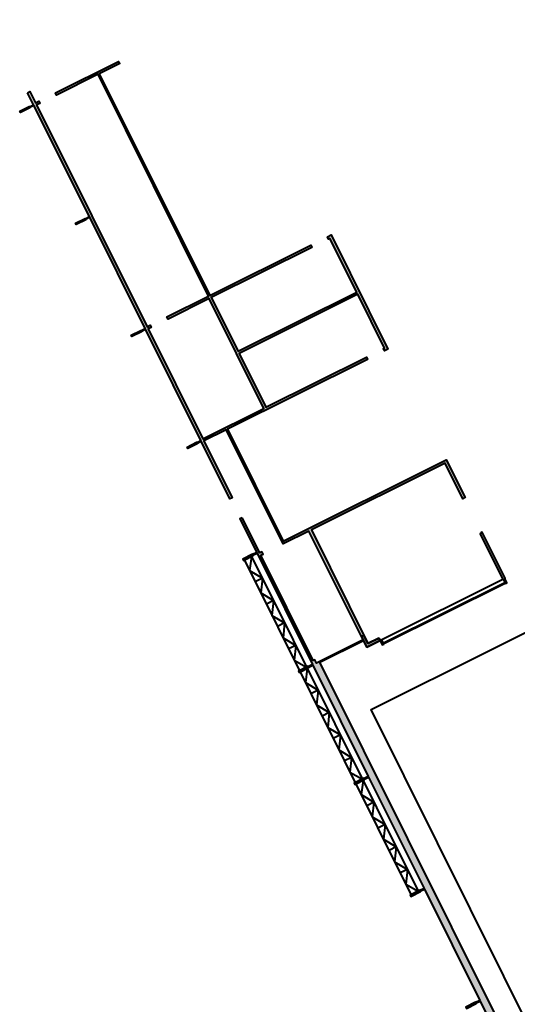
# Model space of a CAD drawing. Extents: x 4576585 to 4576738, y 415847 to 415946.
# Drawn here: x 4576585 to 4576605, y 415880 to 415920 of the extents above; entities that cross this region are included whole.
import ezdxf

# ---------------------------------------------------------------- set-up
doc = ezdxf.new("R2010")
doc.units = 0
doc.layers.add('V_Hall 3 - Building Structure', color=7, linetype='Continuous')

msp = doc.modelspace()

# ---------------------------------------------------------------- hatches: boundary and pattern name
at = {"layer": 'V_Hall 3 - Building Structure', "lineweight": 40, "extrusion": (0.008240716660908257, -0.01654015071841408, 0.9998292424224883)}
for points in [[(4281831.822882142, -1668890.488345517), (4281829.342889143, -1668890.488345517), (4281829.342889144, -1668890.363438326), (4281828.742889144, -1668890.363438326), (4281828.742889144, -1668890.423410216), (4281828.712944783, -1668890.423410215), (4281828.532944782, -1668890.423410217), (4281828.522944781, -1668890.433410217), (4281828.522944777, -1668896.803411042), (4281828.457985026, -1668896.803411042), (4281828.457985025, -1668902.263411036), (4281824.8539448, -1668902.263411036), (4281824.853944795, -1668896.803411043), (4281824.022944789, -1668896.803411044), (4281824.022944769, -1668894.088411039), (4281824.213711017, -1668894.088411039), (4281824.213711017, -1668893.888411037), (4281824.122944778, -1668893.888411037), (4281824.122944776, -1668892.013411038), (4281825.822944775, -1668892.013411036), (4281825.822944777, -1668893.888411037), (4281825.313711016, -1668893.888411037), (4281825.313711016, -1668894.088411034), (4281826.422944777, -1668894.088411034), (4281826.422944768, -1668891.063411024), (4281823.240436973, -1668891.063411023), (4281823.240436973, -1668891.254911033), (4281823.310436974, -1668891.254911033), (4281823.310436975, -1668891.213411034), (4281823.922944758, -1668891.213411031), (4281823.92294476, -1668896.903411042), (4281824.522944801, -1668896.903411043), (4281824.522944801, -1668902.263411038), (4281823.922944782, -1668902.263411036), (4281823.92294478, -1668912.627524395), (4281823.950652067, -1668912.627524394), (4281823.950652067, -1668912.596553404), (4281823.998944786, -1668912.596553404), (4281823.998944785, -1668912.095720466), (4281824.133058145, -1668912.095720471), (4281824.133058147, -1668912.068013181), (4281824.102087154, -1668912.06801318), (4281824.102087148, -1668912.019720447), (4281823.998944788, -1668912.01972047), (4281823.998944878, -1668906.779015878), (4281824.133058144, -1668906.779015882), (4281824.133058145, -1668906.751308597), (4281824.102087153, -1668906.751308598), (4281824.102087152, -1668906.703015866), (4281823.998944785, -1668906.703015867), (4281823.998944789, -1668902.369411036), (4281828.457985028, -1668902.369411039), (4281828.457985027, -1668906.697961735), (4281825.396985027, -1668906.697961734), (4281825.396985027, -1668906.703015869), (4281824.920864273, -1668906.703015866), (4281824.920864272, -1668906.751308596), (4281824.889893282, -1668906.751308596), (4281824.889893284, -1668906.779015898), (4281825.396985031, -1668906.7790159), (4281825.396985028, -1668909.877009723), (4281825.446985028, -1668909.877009724), (4281825.446985026, -1668906.747961753), (4281828.402868678, -1668906.74796175), (4281828.402868677, -1668906.866660232), (4281828.457985027, -1668906.921776585), (4281828.457985029, -1668910.759209475), (4281825.396985029, -1668910.759209476), (4281825.39698503, -1668912.019720447), (4281824.920864275, -1668912.019720441), (4281824.920864275, -1668912.068013183), (4281824.889893286, -1668912.068013181), (4281824.889893287, -1668912.095720524), (4281826.603058144, -1668912.095720494), (4281826.603058144, -1668912.068013179), (4281826.572087153, -1668912.06801318), (4281826.572087154, -1668912.019720441), (4281825.472985029, -1668912.019720442), (4281825.472985027, -1668910.83520948), (4281828.45798503, -1668910.835209479), (4281828.457985013, -1668912.019720462), (4281827.390864273, -1668912.019720447), (4281827.390864273, -1668912.068013179), (4281827.359893282, -1668912.06801318), (4281827.359893284, -1668912.095287348), (4281828.86519075, -1668912.095287298), (4281828.864944784, -1668912.049720464), (4281828.833973791, -1668912.049720465), (4281828.83397379, -1668912.019720458), (4281828.53398503, -1668912.019720458), (4281828.533985028, -1668906.997776584), (4281830.041839682, -1668908.505631237), (4281830.18326104, -1668908.364209879), (4281829.349745305, -1668907.530694145), (4281829.967072971, -1668906.913366476), (4281831.622918861, -1668906.913366472), (4281831.622918861, -1668909.763411033), (4281831.582462202, -1668909.763411031), (4281830.748946465, -1668908.929895304), (4281830.607525112, -1668909.071316655), (4281831.599584876, -1668910.063376417), (4281831.67295473, -1668910.063376418), (4281831.67295473, -1668910.06772046), (4281830.146954728, -1668910.067720462), (4281830.146954728, -1668910.143720461), (4281831.57295473, -1668910.143720461), (4281831.57295473, -1668912.019720459), (4281829.633973789, -1668912.019720521), (4281829.633973788, -1668912.049720462), (4281829.603002802, -1668912.04972046), (4281829.603002392, -1668912.095718766), (4281829.793896123, -1668912.095718765), (4281829.793896122, -1668912.175720467), (4281829.839896126, -1668912.175720465), (4281829.839896126, -1668912.144749474), (4281829.869896126, -1668912.144749472), (4281829.869896142, -1668912.0957201), (4281831.672954729, -1668912.095720461), (4281831.672954731, -1668914.113445647), (4281829.869896129, -1668914.11344565), (4281829.869896128, -1668912.944749475), (4281829.839896128, -1668912.944749475), (4281829.839896129, -1668912.913778486), (4281829.793896131, -1668912.913778485), (4281829.793896119, -1668914.113445604), (4281829.603002803, -1668914.113445597), (4281829.603002802, -1668914.159445634), (4281829.633973792, -1668914.159445636), (4281829.633973793, -1668914.189445651), (4281831.57295473, -1668914.189445649), (4281831.572954732, -1668915.98944565), (4281830.14695473, -1668915.989445651), (4281830.14695473, -1668916.065445651), (4281831.599584878, -1668916.063445647), (4281830.607525112, -1668917.055505411), (4281830.74894647, -1668917.196926767), (4281831.582462204, -1668916.363411034), (4281831.622918869, -1668916.363411031), (4281831.622918862, -1668919.213455592), (4281829.967072975, -1668919.213455587), (4281829.349745309, -1668918.596127922), (4281830.183261043, -1668917.762612188), (4281830.041839683, -1668917.621190828), (4281828.622985036, -1668919.040045477), (4281828.622984821, -1668914.189445649), (4281828.833973799, -1668914.18944564), (4281828.833973799, -1668914.159445635), (4281828.864944787, -1668914.159445633), (4281828.864944784, -1668914.113445454), (4281823.998944801, -1668914.113445651), (4281823.9989448, -1668913.415330535), (4281823.950652067, -1668913.415330536), (4281823.950652067, -1668913.384359535), (4281823.922944762, -1668913.384359534), (4281823.922944761, -1668914.089445656), (4281822.413527836, -1668914.089445656), (4281822.413527834, -1668914.141152918), (4281822.444498827, -1668914.141152921), (4281822.444498825, -1668914.189445654), (4281828.546985035, -1668914.189445655), (4281828.546985036, -1668919.087314731), (4281822.444498826, -1668919.087314733), (4281822.444498827, -1668919.135607467), (4281822.413527838, -1668919.135607469), (4281822.413527838, -1668919.187314767), (4281824.192500518, -1668919.187314765), (4281824.192500343, -1668922.650559015), (4281824.220207803, -1668922.650559018), (4281824.220207804, -1668922.619588026), (4281824.299500524, -1668922.619588024), (4281824.299500517, -1668919.193314734), (4281828.402868682, -1668919.193314733), (4281828.402868681, -1668919.413455589), (4281828.52294479, -1668919.413455586), (4281828.522944788, -1668920.61341103), (4281826.222944784, -1668920.613411033), (4281826.222944785, -1668924.240324534), (4281826.029936342, -1668924.240324536), (4281826.029936341, -1668924.440324537), (4281826.222944784, -1668924.440324536), (4281826.222944785, -1668926.215324536), (4281824.423500518, -1668926.215324537), (4281824.423500519, -1668924.440324536), (4281824.929936342, -1668924.440324535), (4281824.929936341, -1668924.240324537), (4281824.299500526, -1668924.240324537), (4281824.299500527, -1668923.438365144), (4281824.220207807, -1668923.438365145), (4281824.220207804, -1668923.407394156), (4281824.19250052, -1668923.407394155), (4281824.192500519, -1668926.315324534), (4281824.073908513, -1668926.315324535), (4281824.073908512, -1668926.367031799), (4281824.1048795, -1668926.3670318), (4281824.1048795, -1668926.415324534), (4281826.172944794, -1668926.415324537), (4281826.172944792, -1668931.813411032), (4281825.772944786, -1668931.813411033), (4281825.772944787, -1668931.921911034), (4281826.272944796, -1668931.921911034), (4281826.27294479, -1668926.415324537), (4281827.464218584, -1668926.415324535), (4281827.464218584, -1668926.215324536), (4281826.422944793, -1668926.215324537), (4281826.422944789, -1668920.813411033), (4281828.522944783, -1668920.81341103), (4281828.522944788, -1668926.215324535), (4281828.313765051, -1668926.215324536), (4281828.313765051, -1668926.415324537), (4281828.522926762, -1668926.41532413), (4281828.522937464, -1668931.921910802), (4281828.404585733, -1668931.921911033), (4281828.404585733, -1668932.113411034), (4281828.522937836, -1668932.113410804), (4281828.522944795, -1668935.693433626), (4281828.532944793, -1668935.703433628), (4281828.742889156, -1668935.703433625), (4281828.742889157, -1668935.763405514), (4281829.192889157, -1668935.763405514), (4281829.192889156, -1668935.913405514), (4281829.342889157, -1668935.913405515), (4281829.342889157, -1668935.638905813), (4281831.822881974, -1668935.638905812), (4281831.822881975, -1668935.488454773), (4281830.985741683, -1668935.488454769), (4281830.985741683, -1668935.388454775), (4281830.885741684, -1668935.388454776), (4281830.885741684, -1668935.488454772), (4281829.342889156, -1668935.488454772), (4281829.342889156, -1668935.363405515), (4281828.72294479, -1668935.363405517), (4281828.72294479, -1668933.623427481), (4281830.881436628, -1668933.623427479), (4281830.881460188, -1668934.588454877), (4281830.981436627, -1668934.588454877), (4281830.981436626, -1668933.623436543), (4281831.822844546, -1668933.623436538), (4281831.822844544, -1668933.503427478), (4281828.72294479, -1668933.503427481), (4281828.722944786, -1668921.623427479), (4281831.822844541, -1668921.623427479), (4281831.822844542, -1668921.503427478), (4281830.977131568, -1668921.503427479), (4281830.977131567, -1668921.392141033), (4281830.877131568, -1668921.392141032), (4281830.877131568, -1668921.503427479), (4281828.722944788, -1668921.503427481), (4281828.722944789, -1668919.638454773), (4281830.881436624, -1668919.638454772), (4281830.881436624, -1668920.592138695), (4281830.981436625, -1668920.592138693), (4281830.981436623, -1668919.638454773), (4281831.822844541, -1668919.638454772), (4281831.822844537, -1668906.488345517), (4281830.981453943, -1668906.49214366), (4281830.981430569, -1668905.534659155), (4281830.881436798, -1668905.534661595), (4281830.881436799, -1668906.488345515), (4281828.722944783, -1668906.488345518), (4281828.722944783, -1668904.623372811), (4281830.877131741, -1668904.623372809), (4281830.877131741, -1668904.734659259), (4281830.977131742, -1668904.73465926), (4281830.977131742, -1668904.62337281), (4281831.822844716, -1668904.623372809), (4281831.822844715, -1668904.503372809), (4281828.722944782, -1668904.503372812), (4281828.722944779, -1668892.62337281), (4281831.822844711, -1668892.62337281), (4281831.822844711, -1668892.503363745), (4281830.981436794, -1668892.503363746), (4281830.981436794, -1668891.538347851), (4281830.881436793, -1668891.538347852), (4281830.881436794, -1668892.50337281), (4281828.722944779, -1668892.50337281), (4281828.72294478, -1668890.763438327), (4281829.342889145, -1668890.763438329), (4281829.342889145, -1668890.638345518), (4281830.885741849, -1668890.638345517), (4281830.885741848, -1668890.738345514), (4281830.98574185, -1668890.738345516), (4281830.98574185, -1668890.63834552), (4281831.822882142, -1668890.63834552)], [(4281801.442882325, -1668906.03841104), (4281801.542882595, -1668906.038411034), (4281801.542882324, -1668906.538411043), (4281801.685732778, -1668906.538411044), (4281801.68573278, -1668906.638411039), (4281801.544619419, -1668906.638411039), (4281801.544619618, -1668916.538411048), (4281801.685732796, -1668916.538411047), (4281801.685732791, -1668916.638411046), (4281801.542882327, -1668916.638411047), (4281801.54288233, -1668921.538411041), (4281804.263710762, -1668921.538411029), (4281804.263710766, -1668916.638411046), (4281802.432710303, -1668916.638411046), (4281802.432710303, -1668916.538411045), (4281804.293710761, -1668916.538411047), (4281804.293710669, -1668906.638411034), (4281802.432710286, -1668906.638411035), (4281802.432710285, -1668906.538411041), (4281805.255619882, -1668906.538411092), (4281805.25561988, -1668906.638411041), (4281804.343710767, -1668906.638411044), (4281804.34371081, -1668916.538411043), (4281808.855619896, -1668916.53841096), (4281808.855619897, -1668916.638411022), (4281804.363710761, -1668916.638411024), (4281804.363710762, -1668919.038411029), (4281809.663710771, -1668919.038411013), (4281809.663710769, -1668916.638411022), (4281809.602597404, -1668916.638411021), (4281809.602597404, -1668916.538411022), (4281809.763710763, -1668916.538411023), (4281809.763710734, -1668921.638411021), (4281809.602597404, -1668921.638411022), (4281809.602597404, -1668921.538411022), (4281809.663724542, -1668921.538411022), (4281809.663724543, -1668919.138411029), (4281804.363710763, -1668919.13841103), (4281804.363710786, -1668921.538411038), (4281808.855619898, -1668921.538411038), (4281808.8556199, -1668921.638411021), (4281802.592882328, -1668921.638411023), (4281802.592882331, -1668926.638411042), (4281809.875390137, -1668926.63841104), (4281809.875390153, -1668928.31888105), (4281809.775390138, -1668928.31888105), (4281809.775390139, -1668926.738411041), (4281803.801382323, -1668926.738411049), (4281803.801382319, -1668931.813411038), (4281804.292882327, -1668931.813411038), (4281804.292882328, -1668931.921911039), (4281803.692882328, -1668931.92191104), (4281803.692882327, -1668926.738411041), (4281802.542882331, -1668926.738411041), (4281802.542882329, -1668921.638411022), (4281801.542882329, -1668921.638411022), (4281801.542882329, -1668924.173411041), (4281801.44288233, -1668924.173411043), (4281801.442882329, -1668921.603411042), (4281801.257882329, -1668921.603411041), (4281801.25788233, -1668921.61841104), (4281800.82788233, -1668921.61841104), (4281800.827882329, -1668921.558411041), (4281801.257882328, -1668921.558411042), (4281801.25788233, -1668921.57341104), (4281801.442882328, -1668921.57341104), (4281801.442882327, -1668916.603411041), (4281801.257882327, -1668916.603411041), (4281801.257882328, -1668916.61841104), (4281800.827882328, -1668916.61841104), (4281800.827882329, -1668916.55841104), (4281801.257882327, -1668916.558411041), (4281801.257882327, -1668916.57341104), (4281801.442882327, -1668916.573411042), (4281801.442882326, -1668911.603411041), (4281801.257882326, -1668911.603411041), (4281801.257882325, -1668911.618411043), (4281800.827882327, -1668911.618411041), (4281800.827882326, -1668911.558411042), (4281801.257882326, -1668911.558411042), (4281801.257882325, -1668911.57341104), (4281801.442882326, -1668911.573411041), (4281801.442882326, -1668906.603411041), (4281801.257882325, -1668906.603411041), (4281801.257882324, -1668906.61841104), (4281800.827882326, -1668906.61841104), (4281800.827882325, -1668906.558411041), (4281801.257882325, -1668906.558411041), (4281801.257882324, -1668906.573411041), (4281801.442882326, -1668906.57341104)], [(4281801.54288233, -1668925.073411041), (4281801.442882329, -1668925.07341104), (4281801.442882329, -1668926.573411041), (4281801.25788233, -1668926.57341104), (4281801.25788233, -1668926.558411041), (4281800.827882331, -1668926.558411017), (4281800.827882329, -1668926.618411042), (4281801.25788233, -1668926.618411041), (4281801.25788233, -1668926.603411041), (4281801.44288233, -1668926.603411042), (4281801.442882333, -1668931.573411041), (4281801.257882332, -1668931.57341104), (4281801.257882331, -1668931.558411041), (4281800.827882336, -1668931.55841104), (4281800.827882336, -1668931.618411041), (4281801.257882331, -1668931.61841104), (4281801.257882332, -1668931.603411042), (4281801.442882335, -1668931.603411041), (4281801.442882348, -1668936.57341104), (4281801.257882337, -1668936.573411041), (4281801.257882336, -1668936.55841104), (4281800.827882336, -1668936.558411041), (4281800.827882337, -1668936.61841104), (4281801.257882331, -1668936.618411148), (4281801.257882332, -1668936.60341104), (4281801.442882336, -1668936.603411041), (4281801.442882337, -1668941.573411041), (4281801.257882337, -1668941.573411088), (4281801.257882337, -1668941.558411042), (4281800.827882339, -1668941.558411018), (4281800.827882338, -1668941.61841104), (4281801.257882339, -1668941.618410934), (4281801.257882338, -1668941.603411041), (4281801.442882337, -1668941.603411042), (4281801.442882339, -1668946.573411042), (4281801.25788234, -1668946.573411042), (4281801.257882338, -1668946.558411041), (4281800.827882336, -1668946.558411041), (4281800.827882336, -1668946.618411041), (4281801.257882335, -1668946.618411041), (4281801.257882336, -1668946.603411042), (4281801.442882339, -1668946.603411042), (4281801.442882339, -1668951.57341104), (4281801.257882339, -1668951.573411082), (4281801.257882341, -1668951.558411042), (4281800.82788234, -1668951.558411041), (4281800.827882341, -1668951.618411041), (4281801.257882341, -1668951.618411041), (4281801.25788234, -1668951.603411041), (4281801.442882339, -1668951.603411042), (4281801.442882339, -1668951.641691341), (4281817.696389086, -1668951.641691338), (4281817.696389087, -1668951.34169134), (4281801.74288234, -1668951.341691346), (4281801.742882335, -1668931.620372036), (4281803.692882328, -1668931.620372036), (4281803.692882329, -1668931.589911041), (4281801.612882332, -1668931.589911042), (4281801.612882333, -1668931.446911041), (4281801.542882332, -1668931.44691104), (4281801.54288233, -1668926.738411042), (4281801.64288233, -1668926.738411042), (4281801.642882331, -1668926.638411043), (4281801.542882331, -1668926.638411042)], [(4281809.775390138, -1668931.921911038), (4281809.790390136, -1668931.921911038), (4281809.790390136, -1668932.113411039), (4281809.860390139, -1668932.113411039), (4281809.860390137, -1668931.921911038), (4281809.875390138, -1668931.921911037), (4281809.875390138, -1668929.857941025), (4281809.823682872, -1668929.857941025), (4281809.823682872, -1668929.888912016), (4281809.77539014, -1668929.888912015)], [(4281803.692882328, -1668931.92191104), (4281804.292882328, -1668931.921911039), (4281804.292882328, -1668931.813411038), (4281803.80138233, -1668931.813411038), (4281803.80138233, -1668931.446911041), (4281803.692882328, -1668931.446911041)], [(4281804.362882329, -1668932.11341104), (4281804.362882328, -1668931.92191104), (4281804.292882328, -1668931.921911039), (4281804.292882328, -1668932.113411039)]]:
    msp.add_hatch(color=7, dxfattribs=at).paths.add_polyline_path(points)

# ---------------------------------------------------------------- linework, layer by layer
at = {"layer": 'V_Hall 3 - Building Structure', "color": 7, "lineweight": 40, "extrusion": (0.00824071666090825, -0.01654015071841408, 0.9998292424224884)}
for p, q in [((4576594.246557957, 415898.3174686659, -30840.91585637284), (4576600.907795681, 415884.9475288405, -30841.19193770834)), ((4576593.960138188, 415898.174767177, -30840.91585637282), (4576600.62137639, 415884.8048276076, -30841.19193770802)), ((4576594.67993972, 415897.4476171764, -30840.93381829104), (4576594.39351995, 415897.3049156847, -30840.93381829104)), ((4576604.297558373, 415897.4008508711, -30841.01386155105), (4576599.453029498, 415894.9871854507, -30841.01386155106)), ((4576599.516788338, 415894.8592134718, -30841.01650409665), (4576604.374743138, 415897.2795680235, -30841.01650409662)), ((4576599.530369861, 415894.8319536545, -30841.01706699573), (4576604.388324661, 415897.252308207, -30841.01706699571)), ((4576595.125805731, 415896.5527082341, -30840.95229763077), (4576594.839385962, 415896.4100067424, -30840.95229763077)), ((4576595.571671743, 415895.6577992928, -30840.97077697049), (4576595.285251973, 415895.515097802, -30840.97077697049)), ((4576596.017537754, 415894.7628903505, -30840.98925631024), (4576595.731117985, 415894.6201888606, -30840.98925631023)), ((4576596.909269777, 415892.9730724687, -30841.02621498968), (4576596.622850007, 415892.830370977, -30841.0262149897)), ((4576597.355135789, 415892.0781635264, -30841.04469432943), (4576597.068716019, 415891.9354620347, -30841.04469432943)), ((4576597.8010018, 415891.1832545851, -30841.06317366915), (4576597.51458203, 415891.0405530943, -30841.06317366915)), ((4576598.246867812, 415890.2883456428, -30841.08165300889), (4576597.960448042, 415890.145644152, -30841.08165300889)), ((4576599.138599834, 415888.4985277601, -30841.11861168834), (4576598.852180066, 415888.3558262684, -30841.11861168834)), ((4576599.584465846, 415887.6036188187, -30841.13709102808), (4576599.298046077, 415887.460917327, -30841.13709102808)), ((4576600.030331858, 415886.7087098765, -30841.15557036781), (4576599.743912088, 415886.5660083857, -30841.15557036781)), ((4576600.47619787, 415885.8138009351, -30841.17404970753), (4576600.1897781, 415885.6710994443, -30841.17404970753))]:
    msp.add_line(p, q, dxfattribs=at)
for points, elevation in [([(4281831.822882142, -1668890.488345517), (4281829.342889143, -1668890.488345517), (4281829.342889144, -1668890.363438326), (4281828.742889144, -1668890.363438326), (4281828.742889144, -1668890.423410216), (4281828.742889144, -1668890.423410216), (4281828.712944783, -1668890.423410215), (4281828.532944782, -1668890.423410217), (4281828.522944781, -1668890.433410217), (4281828.522944777, -1668896.803411042), (4281828.457985026, -1668896.803411042), (4281828.457985025, -1668902.263411036), (4281824.8539448, -1668902.263411036), (4281824.853944795, -1668896.803411043), (4281824.022944789, -1668896.803411044), (4281824.022944769, -1668894.088411039), (4281824.213711017, -1668894.088411039), (4281824.213711017, -1668893.888411037), (4281824.122944778, -1668893.888411037), (4281824.122944776, -1668892.013411038), (4281825.822944775, -1668892.013411036), (4281825.822944777, -1668893.888411037), (4281825.313711016, -1668893.888411037), (4281825.313711016, -1668894.088411034), (4281826.422944777, -1668894.088411034), (4281826.422944768, -1668891.063411024), (4281823.240436973, -1668891.063411023), (4281823.240436973, -1668891.254911033), (4281823.310436974, -1668891.254911033), (4281823.310436975, -1668891.213411034), (4281823.922944758, -1668891.213411031), (4281823.92294476, -1668896.903411042), (4281824.522944801, -1668896.903411043), (4281824.522944801, -1668902.263411038), (4281823.922944782, -1668902.263411036), (4281823.92294478, -1668912.627524395), (4281823.950652067, -1668912.627524394), (4281823.950652067, -1668912.596553404), (4281823.998944786, -1668912.596553404), (4281823.998944785, -1668912.095720466), (4281824.133058145, -1668912.095720471), (4281824.133058147, -1668912.068013181), (4281824.102087154, -1668912.06801318), (4281824.102087148, -1668912.019720447), (4281823.998944788, -1668912.01972047), (4281823.998944878, -1668906.779015878), (4281824.133058144, -1668906.779015882), (4281824.133058145, -1668906.751308597), (4281824.102087153, -1668906.751308598), (4281824.102087152, -1668906.703015866), (4281823.998944785, -1668906.703015867), (4281823.998944789, -1668902.369411036), (4281828.457985028, -1668902.369411039), (4281828.457985027, -1668906.697961735), (4281825.396985027, -1668906.697961734), (4281825.396985027, -1668906.703015869), (4281824.920864273, -1668906.703015866), (4281824.920864272, -1668906.751308596), (4281824.889893282, -1668906.751308596), (4281824.889893284, -1668906.779015898), (4281825.396985031, -1668906.7790159), (4281825.396985028, -1668909.877009723), (4281825.446985028, -1668909.877009724), (4281825.446985026, -1668906.747961753), (4281828.402868678, -1668906.74796175), (4281828.402868677, -1668906.866660232), (4281828.457985027, -1668906.921776585), (4281828.457985029, -1668910.759209475), (4281825.396985029, -1668910.759209476), (4281825.39698503, -1668912.019720447), (4281824.920864275, -1668912.019720441), (4281824.920864275, -1668912.068013183), (4281824.889893286, -1668912.068013181), (4281824.889893287, -1668912.095720524), (4281826.603058144, -1668912.095720494), (4281826.603058144, -1668912.068013179), (4281826.572087153, -1668912.06801318), (4281826.572087154, -1668912.019720441), (4281825.472985029, -1668912.019720442), (4281825.472985027, -1668910.83520948), (4281828.45798503, -1668910.835209479), (4281828.457985013, -1668912.019720462), (4281827.390864273, -1668912.019720447), (4281827.390864273, -1668912.068013179), (4281827.359893282, -1668912.06801318), (4281827.359893284, -1668912.095287348), (4281828.86519075, -1668912.095287298), (4281828.864944784, -1668912.049720464), (4281828.833973791, -1668912.049720465), (4281828.83397379, -1668912.019720458), (4281828.53398503, -1668912.019720458), (4281828.533985028, -1668906.997776584), (4281830.041839682, -1668908.505631237), (4281830.18326104, -1668908.364209879), (4281829.349745305, -1668907.530694145), (4281829.967072971, -1668906.913366476), (4281831.622918861, -1668906.913366472), (4281831.622918861, -1668909.763411033), (4281831.582462202, -1668909.763411031), (4281830.748946465, -1668908.929895304), (4281830.607525112, -1668909.071316655), (4281831.599584876, -1668910.063376417), (4281831.67295473, -1668910.063376418), (4281831.67295473, -1668910.06772046), (4281830.146954728, -1668910.067720462), (4281830.146954728, -1668910.143720461), (4281831.57295473, -1668910.143720461), (4281831.57295473, -1668912.019720459), (4281829.633973789, -1668912.019720521), (4281829.633973788, -1668912.049720462), (4281829.603002802, -1668912.04972046), (4281829.603002392, -1668912.095718766), (4281829.793896123, -1668912.095718765), (4281829.793896122, -1668912.175720467), (4281829.839896126, -1668912.175720465), (4281829.839896126, -1668912.144749474), (4281829.869896126, -1668912.144749472), (4281829.869896142, -1668912.0957201), (4281831.672954729, -1668912.095720461), (4281831.672954731, -1668914.113445647), (4281829.869896129, -1668914.11344565), (4281829.869896128, -1668912.944749475), (4281829.839896128, -1668912.944749475), (4281829.839896129, -1668912.913778486), (4281829.793896131, -1668912.913778485), (4281829.793896119, -1668914.113445604), (4281829.603002803, -1668914.113445597), (4281829.603002802, -1668914.159445634), (4281829.633973792, -1668914.159445636), (4281829.633973793, -1668914.189445651), (4281831.57295473, -1668914.189445649), (4281831.572954732, -1668915.98944565), (4281830.14695473, -1668915.989445651), (4281830.14695473, -1668916.065445651), (4281831.599584878, -1668916.063445647), (4281830.607525112, -1668917.055505411), (4281830.74894647, -1668917.196926767), (4281831.582462204, -1668916.363411034), (4281831.622918869, -1668916.363411031), (4281831.622918862, -1668919.213455592), (4281829.967072975, -1668919.213455587), (4281829.349745309, -1668918.596127922), (4281830.183261043, -1668917.762612188), (4281830.041839683, -1668917.621190828), (4281828.622985036, -1668919.040045477), (4281828.622984821, -1668914.189445649), (4281828.833973799, -1668914.18944564), (4281828.833973799, -1668914.159445635), (4281828.864944787, -1668914.159445633), (4281828.864944784, -1668914.113445454), (4281823.998944801, -1668914.113445651), (4281823.9989448, -1668913.415330535), (4281823.950652067, -1668913.415330536), (4281823.950652067, -1668913.384359535), (4281823.922944762, -1668913.384359534), (4281823.922944761, -1668914.089445656), (4281822.413527836, -1668914.089445656), (4281822.413527834, -1668914.141152918), (4281822.444498827, -1668914.141152921), (4281822.444498825, -1668914.189445654), (4281828.546985035, -1668914.189445655), (4281828.546985036, -1668919.087314731), (4281822.444498826, -1668919.087314733), (4281822.444498827, -1668919.135607467), (4281822.413527838, -1668919.135607469), (4281822.413527838, -1668919.187314767), (4281824.192500518, -1668919.187314765), (4281824.192500343, -1668922.650559015), (4281824.220207803, -1668922.650559018), (4281824.220207804, -1668922.619588026), (4281824.299500524, -1668922.619588024), (4281824.299500517, -1668919.193314734), (4281828.402868682, -1668919.193314733), (4281828.402868681, -1668919.413455589), (4281828.52294479, -1668919.413455586), (4281828.522944788, -1668920.61341103), (4281826.222944784, -1668920.613411033), (4281826.222944785, -1668924.240324534), (4281826.029936342, -1668924.240324536), (4281826.029936341, -1668924.440324537), (4281826.222944784, -1668924.440324536), (4281826.222944785, -1668926.215324536), (4281824.423500518, -1668926.215324537), (4281824.423500519, -1668924.440324536), (4281824.929936342, -1668924.440324535), (4281824.929936341, -1668924.240324537), (4281824.299500526, -1668924.240324537), (4281824.299500527, -1668923.438365144), (4281824.220207807, -1668923.438365145), (4281824.220207804, -1668923.407394156), (4281824.19250052, -1668923.407394155), (4281824.192500519, -1668926.315324534), (4281824.073908513, -1668926.315324535), (4281824.073908512, -1668926.367031799), (4281824.1048795, -1668926.3670318), (4281824.1048795, -1668926.415324534), (4281826.172944794, -1668926.415324537), (4281826.172944792, -1668931.813411032), (4281825.772944786, -1668931.813411033), (4281825.772944787, -1668931.921911034), (4281826.272944796, -1668931.921911034), (4281826.27294479, -1668926.415324537), (4281827.464218584, -1668926.415324535), (4281827.464218584, -1668926.215324536), (4281826.422944793, -1668926.215324537), (4281826.422944789, -1668920.813411033), (4281828.522944783, -1668920.81341103), (4281828.522944788, -1668926.215324535), (4281828.313765051, -1668926.215324536), (4281828.313765051, -1668926.415324537), (4281828.522926762, -1668926.41532413), (4281828.522937464, -1668931.921910802), (4281828.404585733, -1668931.921911033), (4281828.404585733, -1668932.113411034), (4281828.522937836, -1668932.113410804), (4281828.522944795, -1668935.693433626), (4281828.532944793, -1668935.703433628), (4281828.742889156, -1668935.703433625), (4281828.742889157, -1668935.763405514), (4281829.192889157, -1668935.763405514), (4281829.192889156, -1668935.913405514), (4281829.342889157, -1668935.913405515), (4281829.342889157, -1668935.638905813), (4281831.822881974, -1668935.638905812), (4281831.822881975, -1668935.488454773), (4281830.985741683, -1668935.488454769), (4281830.985741683, -1668935.388454775), (4281830.885741684, -1668935.388454776), (4281830.885741684, -1668935.488454772), (4281829.342889156, -1668935.488454772), (4281829.342889156, -1668935.363405515), (4281828.72294479, -1668935.363405517), (4281828.72294479, -1668933.623427481), (4281830.881436628, -1668933.623427479), (4281830.881460188, -1668934.588454877), (4281830.981436627, -1668934.588454877), (4281830.981436626, -1668933.623436543), (4281831.822844546, -1668933.623436538), (4281831.822844544, -1668933.503427478), (4281828.72294479, -1668933.503427481), (4281828.722944786, -1668921.623427479), (4281831.822844541, -1668921.623427479), (4281831.822844542, -1668921.503427478), (4281830.977131568, -1668921.503427479), (4281830.977131567, -1668921.392141033), (4281830.877131568, -1668921.392141032), (4281830.877131568, -1668921.503427479), (4281828.722944788, -1668921.503427481), (4281828.722944789, -1668919.638454773), (4281830.881436624, -1668919.638454772), (4281830.881436624, -1668920.592138695), (4281830.981436625, -1668920.592138693), (4281830.981436623, -1668919.638454773), (4281831.822844541, -1668919.638454772), (4281831.822844537, -1668906.488345517), (4281830.981453943, -1668906.49214366), (4281830.981430569, -1668905.534659155), (4281830.881436798, -1668905.534661595), (4281830.881436799, -1668906.488345515), (4281828.722944783, -1668906.488345518), (4281828.722944783, -1668904.623372811), (4281830.877131741, -1668904.623372809), (4281830.877131741, -1668904.734659259), (4281830.977131742, -1668904.73465926), (4281830.977131742, -1668904.62337281), (4281831.822844716, -1668904.623372809), (4281831.822844715, -1668904.503372809), (4281828.722944782, -1668904.503372812), (4281828.722944779, -1668892.62337281), (4281831.822844711, -1668892.62337281), (4281831.822844711, -1668892.503363745), (4281830.981436794, -1668892.503363746), (4281830.981436794, -1668891.538347851), (4281830.881436793, -1668891.538347852), (4281830.881436794, -1668892.50337281), (4281828.722944779, -1668892.50337281), (4281828.72294478, -1668890.763438327), (4281829.342889145, -1668890.763438329), (4281829.342889145, -1668890.638345518), (4281830.885741849, -1668890.638345517), (4281830.885741848, -1668890.738345514), (4281830.98574185, -1668890.738345516), (4281830.98574185, -1668890.63834552), (4281831.822882142, -1668890.63834552), (4281831.822882142, -1668890.488345517)], -0.2539329325336439), ([(4281801.442882325, -1668906.03841104), (4281801.542882595, -1668906.038411034), (4281801.542882324, -1668906.538411043), (4281801.685732778, -1668906.538411044), (4281801.68573278, -1668906.638411039), (4281801.544619419, -1668906.638411039), (4281801.544619618, -1668916.538411048), (4281801.685732796, -1668916.538411047), (4281801.685732791, -1668916.638411046), (4281801.542882327, -1668916.638411047), (4281801.54288233, -1668921.538411041), (4281804.263710762, -1668921.538411029), (4281804.263710766, -1668916.638411046), (4281802.432710303, -1668916.638411046), (4281802.432710303, -1668916.538411045), (4281804.293710761, -1668916.538411047), (4281804.293710669, -1668906.638411034), (4281802.432710286, -1668906.638411035), (4281802.432710285, -1668906.538411041), (4281805.255619882, -1668906.538411092), (4281805.25561988, -1668906.638411041), (4281804.343710767, -1668906.638411044), (4281804.34371081, -1668916.538411043), (4281808.855619896, -1668916.53841096), (4281808.855619897, -1668916.638411022), (4281804.363710761, -1668916.638411024), (4281804.363710762, -1668919.038411029), (4281809.663710771, -1668919.038411013), (4281809.663710769, -1668916.638411022), (4281809.602597404, -1668916.638411021), (4281809.602597404, -1668916.538411022), (4281809.763710763, -1668916.538411023), (4281809.763710734, -1668921.638411021), (4281809.602597404, -1668921.638411022), (4281809.602597404, -1668921.538411022), (4281809.663724542, -1668921.538411022), (4281809.663724543, -1668919.138411029), (4281804.363710763, -1668919.13841103), (4281804.363710786, -1668921.538411038), (4281808.855619898, -1668921.538411038), (4281808.8556199, -1668921.638411021), (4281802.592882328, -1668921.638411023), (4281802.592882331, -1668926.638411042), (4281809.875390137, -1668926.63841104), (4281809.875390153, -1668928.31888105), (4281809.775390138, -1668928.31888105), (4281809.775390139, -1668926.738411041), (4281803.801382323, -1668926.738411049), (4281803.801382319, -1668931.813411038), (4281804.292882327, -1668931.813411038), (4281804.292882328, -1668931.921911039), (4281803.692882328, -1668931.92191104), (4281803.692882327, -1668926.738411041), (4281802.542882331, -1668926.738411041), (4281802.542882329, -1668921.638411022), (4281801.542882329, -1668921.638411022), (4281801.542882329, -1668924.173411041), (4281801.44288233, -1668924.173411043), (4281801.442882329, -1668921.603411042), (4281801.257882329, -1668921.603411041), (4281801.25788233, -1668921.61841104), (4281800.82788233, -1668921.61841104), (4281800.827882329, -1668921.558411041), (4281801.257882328, -1668921.558411042), (4281801.25788233, -1668921.57341104), (4281801.442882328, -1668921.57341104), (4281801.442882327, -1668916.603411041), (4281801.257882327, -1668916.603411041), (4281801.257882328, -1668916.61841104), (4281800.827882328, -1668916.61841104), (4281800.827882329, -1668916.55841104), (4281801.257882327, -1668916.558411041), (4281801.257882327, -1668916.57341104), (4281801.442882327, -1668916.573411042), (4281801.442882326, -1668911.603411041), (4281801.257882326, -1668911.603411041), (4281801.257882325, -1668911.618411043), (4281800.827882327, -1668911.618411041), (4281800.827882326, -1668911.558411042), (4281801.257882326, -1668911.558411042), (4281801.257882325, -1668911.57341104), (4281801.442882326, -1668911.573411041), (4281801.442882326, -1668906.603411041), (4281801.257882325, -1668906.603411041), (4281801.257882324, -1668906.61841104), (4281800.827882326, -1668906.61841104), (4281800.827882325, -1668906.558411041), (4281801.257882325, -1668906.558411041), (4281801.257882324, -1668906.573411041), (4281801.442882326, -1668906.57341104), (4281801.442882325, -1668906.03841104)], -0.2539329325336439), ([(4281801.54288233, -1668925.073411041), (4281801.442882329, -1668925.07341104), (4281801.442882329, -1668926.573411041), (4281801.25788233, -1668926.57341104), (4281801.25788233, -1668926.558411041), (4281800.827882331, -1668926.558411017), (4281800.827882329, -1668926.618411042), (4281801.25788233, -1668926.618411041), (4281801.25788233, -1668926.603411041), (4281801.44288233, -1668926.603411042), (4281801.442882333, -1668931.573411041), (4281801.257882332, -1668931.57341104), (4281801.257882331, -1668931.558411041), (4281800.827882336, -1668931.55841104), (4281800.827882336, -1668931.618411041), (4281801.257882331, -1668931.61841104), (4281801.257882332, -1668931.603411042), (4281801.442882335, -1668931.603411041), (4281801.442882348, -1668936.57341104), (4281801.257882337, -1668936.573411041), (4281801.257882336, -1668936.55841104), (4281800.827882336, -1668936.558411041), (4281800.827882337, -1668936.61841104), (4281801.257882331, -1668936.618411148), (4281801.257882332, -1668936.60341104), (4281801.442882336, -1668936.603411041), (4281801.442882337, -1668941.573411041), (4281801.257882337, -1668941.573411088), (4281801.257882337, -1668941.558411042), (4281800.827882339, -1668941.558411018), (4281800.827882338, -1668941.61841104), (4281801.257882339, -1668941.618410934), (4281801.257882338, -1668941.603411041), (4281801.442882337, -1668941.603411042), (4281801.442882339, -1668946.573411042), (4281801.25788234, -1668946.573411042), (4281801.257882338, -1668946.558411041), (4281800.827882336, -1668946.558411041), (4281800.827882336, -1668946.618411041), (4281801.257882335, -1668946.618411041), (4281801.257882336, -1668946.603411042), (4281801.442882339, -1668946.603411042), (4281801.442882339, -1668951.57341104), (4281801.257882339, -1668951.573411082), (4281801.257882341, -1668951.558411042), (4281800.82788234, -1668951.558411041), (4281800.827882341, -1668951.618411041), (4281801.257882341, -1668951.618411041), (4281801.25788234, -1668951.603411041), (4281801.442882339, -1668951.603411042), (4281801.442882339, -1668951.641691341), (4281817.696389086, -1668951.641691338), (4281817.696389087, -1668951.34169134), (4281801.74288234, -1668951.341691346), (4281801.742882335, -1668931.620372036), (4281803.692882328, -1668931.620372036), (4281803.692882329, -1668931.589911041), (4281801.612882332, -1668931.589911042), (4281801.612882333, -1668931.446911041), (4281801.542882332, -1668931.44691104), (4281801.54288233, -1668926.738411042), (4281801.64288233, -1668926.738411042), (4281801.642882331, -1668926.638411043), (4281801.542882331, -1668926.638411042), (4281801.54288233, -1668925.073411041)], -0.2539329325300059), ([(4281809.775390138, -1668931.921911038), (4281809.790390136, -1668931.921911038), (4281809.790390136, -1668932.113411039), (4281809.860390139, -1668932.113411039), (4281809.860390137, -1668931.921911038), (4281809.875390138, -1668931.921911037), (4281809.875390138, -1668929.857941025), (4281809.823682872, -1668929.857941025), (4281809.823682872, -1668929.888912016), (4281809.77539014, -1668929.888912015), (4281809.775390138, -1668931.921911038)], -0.2539329325336439), ([(4281803.692882328, -1668931.92191104), (4281804.292882328, -1668931.921911039), (4281804.292882328, -1668931.813411038), (4281803.80138233, -1668931.813411038), (4281803.80138233, -1668931.446911041), (4281803.692882328, -1668931.446911041), (4281803.692882328, -1668931.92191104)], -0.2539329325372819), ([(4281804.362882329, -1668932.11341104), (4281804.362882328, -1668931.92191104), (4281804.292882328, -1668931.921911039), (4281804.292882328, -1668932.113411039), (4281804.362882329, -1668932.11341104)], -0.2539329325336439)]:
    msp.add_lwpolyline(points, close=True, dxfattribs=dict(at, elevation=elevation))
for points, elevation in [([(4281824.242882336, -1668949.091691339), (4281802.742882339, -1668949.091691344), (4281802.742882336, -1668934.225372034), (4281824.242882334, -1668934.225372031), (4281824.242882336, -1668949.091691339)], -0.2539329325372819), ([(4281801.187882329, -1668926.618411041), (4281800.86788233, -1668927.09041104), (4281801.18788233, -1668927.590411041), (4281800.867882331, -1668928.090411041), (4281801.187882331, -1668928.59041104), (4281800.867882331, -1668929.09041104), (4281801.18788233, -1668929.590411041), (4281800.867882332, -1668930.090411041), (4281801.187882331, -1668930.590411041), (4281800.867882333, -1668931.09041104), (4281801.187882331, -1668931.56341104)], -0.2539329325409199), ([(4281801.187882331, -1668931.618411041), (4281800.867882332, -1668932.090411041), (4281801.187882332, -1668932.590411039), (4281800.867882332, -1668933.09041104), (4281801.187882332, -1668933.59041104), (4281800.867882332, -1668934.090411041), (4281801.187882332, -1668934.59041104), (4281800.867882333, -1668935.09041104), (4281801.187882332, -1668935.590411041), (4281800.867882333, -1668936.090411041), (4281801.187882332, -1668936.56341104)], -0.2539329325263679), ([(4281801.187882332, -1668936.61841104), (4281800.867882334, -1668937.090411041), (4281801.187882334, -1668937.59041104), (4281800.867882333, -1668938.090411041), (4281801.187882333, -1668938.59041104), (4281800.867882335, -1668939.090411041), (4281801.187882332, -1668939.590411042), (4281800.867882334, -1668940.09041104), (4281801.187882335, -1668940.59041104), (4281800.867882335, -1668941.090411039), (4281801.187882334, -1668941.563411041)], -0.2539329325336439)]:
    msp.add_lwpolyline(points, dxfattribs=dict(at, elevation=elevation))

doc.saveas('drawing.dxf')
